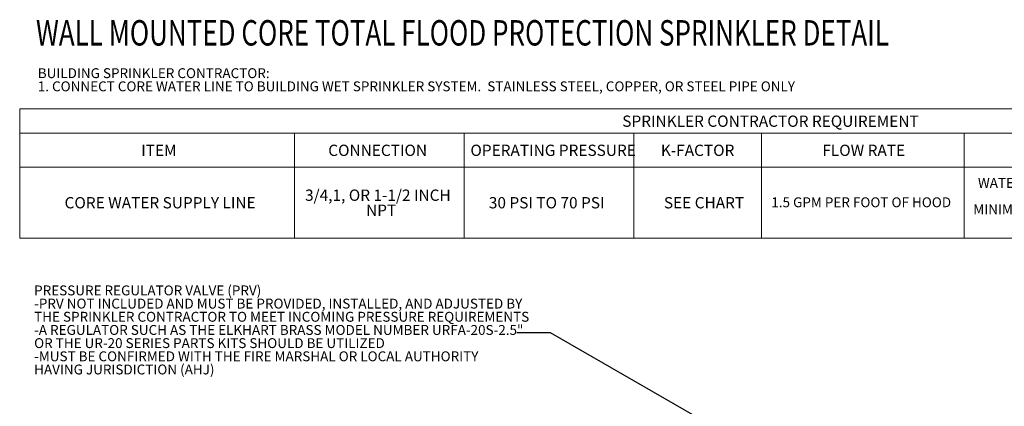
# Model space of a CAD drawing. Units: inches. Extents: x 0 to 11, y 0.1 to 8.5.
# Drawn here: x 0 to 7.3, y 5.6 to 8.4 of the extents above; entities that cross this region are included whole.
import ezdxf

# ---------------------------------------------------------------- set-up
doc = ezdxf.new("R2010")
doc.units = ezdxf.units.IN
doc.header["$MEASUREMENT"] = 0
doc.layers.add('SLD-0', color=179, linetype='Continuous')
doc.styles.add('SLDTEXTSTYLE2', font='TXT', dxfattribs={"width": 0.75})
doc.styles.add('SLDTEXTSTYLE3', font='TXT', dxfattribs={"width": 0.691176})

msp = doc.modelspace()

# ---------------------------------------------------------------- linework, layer by layer
at = {"color": 0, "linetype": 'Continuous', "lineweight": 0}
for p, q in [((0.0047, 7.7628), (0.0047, 6.8098)), ((11, 7.7628), (0.0047, 7.7628)), ((0.0047, 7.583), (11, 7.583)), ((2.0309, 7.583), (2.0309, 6.8098)), ((3.2814, 7.583), (3.2814, 6.8098)), ((4.5319, 7.583), (4.5319, 6.8098)), ((5.4732, 7.583), (5.4732, 6.8098)), ((6.9684, 7.583), (6.9684, 6.8098)), ((0.0047, 7.3328), (11, 7.3328)), ((0.0047, 6.8098), (11, 6.8098))]:
    msp.add_line(p, q, dxfattribs=at)
at = {"layer": 'SLD-0', "color": 7}
msp.add_lwpolyline([(5.2929, 5.3202), (3.9176, 6.1101), (3.6715, 6.1101)], dxfattribs=at)

# ---------------------------------------------------------------- texts
at = {"color": 7, "style": 'SLDTEXTSTYLE2', "width": 0.75}
msp.add_text('WALL MOUNTED CORE TOTAL FLOOD PROTECTION SPRINKLER DETAIL', height=0.1875, dxfattribs=at).set_placement((0.1247, 8.2307))
at = {"color": 0, "linetype": 'Continuous', "lineweight": 0, "attachment_point": 1}
for s, insert, char_height, style in [('SPRINKLER CONTRACTOR REQUIREMENT', (4.4477, 7.7142), 0.083333, 'SLDTEXTSTYLE2'), ('ITEM', (0.9007, 7.4993), 0.08333, 'SLDTEXTSTYLE2'), ('CONNECTION', (2.2798, 7.4993), 0.08333, 'SLDTEXTSTYLE2'), ('OPERATING PRESSURE', (3.328, 7.4993), 0.083333, 'SLDTEXTSTYLE2'), ('K-FACTOR', (4.7324, 7.4993), 0.08333, 'SLDTEXTSTYLE2'), ('FLOW RATE', (5.9229, 7.4993), 0.08333, 'SLDTEXTSTYLE2'), ('WATER LINE MUST BE SUPERVISED AND HAVE NO UNSUPERVISED MANUAL SHUT-OFF', (7.0699, 7.2535), 0.072917, 'SLDTEXTSTYLE2'), ('3/4,1, OR 1-1/2 INCH', (2.1088, 7.1682), 0.083333, 'SLDTEXTSTYLE2'), ('CORE WATER SUPPLY LINE', (0.3356, 7.1126), 0.083333, 'SLDTEXTSTYLE2'), ('NPT', (2.5585, 7.0571), 0.08333, 'SLDTEXTSTYLE2'), ('30 PSI TO 70 PSI', (3.464, 7.1126), 0.083333, 'SLDTEXTSTYLE3'), ('SEE CHART', (4.7546, 7.1126), 0.08333, 'SLDTEXTSTYLE2'), ('1.5 GPM PER FOOT OF HOOD', (5.5465, 7.1106), 0.072917, 'SLDTEXTSTYLE2'), ('MINIMUM PRESSURE AND FLOWRATE DEPENDENT ON LENGTH AND CONFIGURATION', (7.036, 7.059), 0.072917, 'SLDTEXTSTYLE2')]:
    msp.add_mtext(s, dxfattribs=dict(at, insert=insert, char_height=char_height, style=style))
at = {"layer": 'SLD-0', "color": 0, "attachment_point": 1, "style": 'SLDTEXTSTYLE2'}
for s, insert, char_height in [('BUILDING SPRINKLER CONTRACTOR:', (0.138, 8.0633), 0.072917), ('1. CONNECT CORE WATER LINE TO BUILDING WET SPRINKLER SYSTEM.  STAINLESS STEEL, COPPER, OR STEEL PIPE ONLY', (0.138, 7.9661), 0.0729167), ('PRESSURE REGULATOR VALVE (PRV)', (0.1112, 6.4605), 0.072917), ('-PRV NOT INCLUDED AND MUST BE PROVIDED, INSTALLED, AND ADJUSTED BY', (0.1112, 6.3632), 0.072917), ('THE SPRINKLER CONTRACTOR TO MEET INCOMING PRESSURE REQUIREMENTS', (0.1112, 6.266), 0.072917), ('-A REGULATOR SUCH AS THE ELKHART BRASS MODEL NUMBER URFA-20S-2.5"', (0.1112, 6.1688), 0.072917), ('OR THE UR-20 SERIES PARTS KITS SHOULD BE UTILIZED', (0.1112, 6.0716), 0.072917), ('-MUST BE CONFIRMED WITH THE FIRE MARSHAL OR LOCAL AUTHORITY', (0.1112, 5.9743), 0.072917), ('HAVING JURISDICTION (AHJ)', (0.1112, 5.8771), 0.072917)]:
    msp.add_mtext(s, dxfattribs=dict(at, insert=insert, char_height=char_height))

doc.saveas('drawing.dxf')
